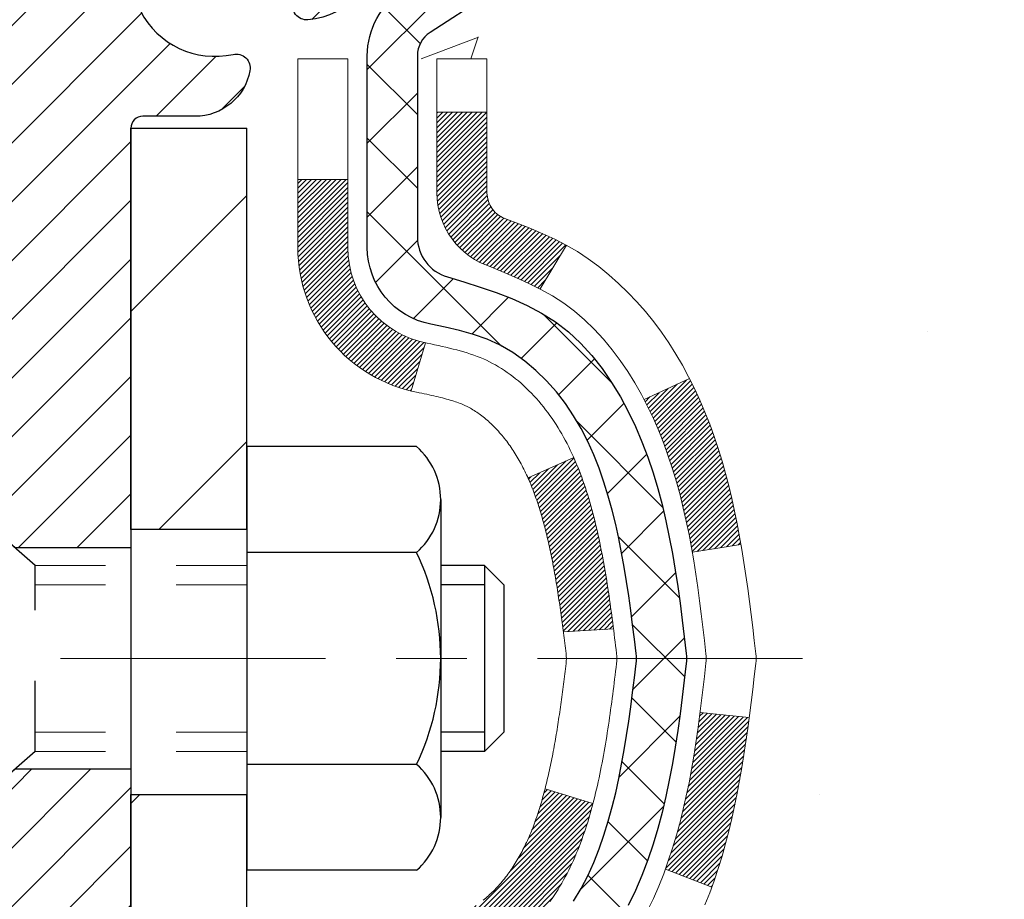
# Model space of a CAD drawing. Extents: x -308 to 3254, y -284 to 1977.
# Drawn here: x 18 to 20, y 14 to 15 of the extents above; entities that cross this region are included whole.
import ezdxf

# ---------------------------------------------------------------- set-up
doc = ezdxf.new("R2010")
doc.units = 0
doc.header["$LTSCALE"] = 5
doc.header["$MEASUREMENT"] = 0
doc.linetypes.add('CENTERX2', pattern=[4, 2.5, -0.5, 0.5, -0.5])
doc.linetypes.add('HIDDEN', pattern=[0.375, 0.25, -0.125])
doc.layers.get('DEFPOINTS').update_dxf_attribs({"linetype": 'CONTINUOUS'})
for name, color, linetype, lineweight in [('CENTERLINE - L', 1, 'CENTERX2', 18), ('CONCRETE - H', 130, 'CONTINUOUS', 9), ('DECK COAT - H', 20, 'CONTINUOUS', 20), ('DECK COAT - L', 22, 'CONTINUOUS', 18), ('DIMS', 50, 'CONTINUOUS', 25), ('FOAM INSERT - H', 150, 'CONTINUOUS', 9), ('MIG FOOT - H', 251, 'CONTINUOUS', 20), ('MIG FOOT - L', 7, 'CONTINUOUS', 30), ('MIG RETAINER - H', 251, 'CONTINUOUS', 20), ('MIG RETAINER - L', 7, 'CONTINUOUS', 30), ('PVC SIDESHEET - H', 170, 'CONTINUOUS', 20), ('PVC SIDESHEET - L', 150, 'CONTINUOUS', 25), ('SCREW - L', 1, 'CONTINUOUS', 25), ('TEXT - 4', 241, 'CONTINUOUS', 25)]:
    doc.layers.add(name, color=color, linetype=linetype, lineweight=lineweight)
doc.styles.add('ROMANS', font='romans', dxfattribs={"width": 0.9})
doc.dimstyles.get("Standard").update_dxf_attribs({"dimtxt": 0.18, "dimasz": 0.18, "dimexe": 0.18, "dimexo": 0.0625, "dimgap": 0.09, "dimtad": 0, "dimtih": 1, "dimtoh": 1, "dimdec": 4, "dimzin": 0, "dimdsep": 46, "dimtxsty": 'Standard', "dimcen": 0.09, "dimadec": 0, "dimazin": 0, "dimtfac": 1, "dimtdec": 4, "dimtofl": 0, "dimtmove": 0, "dimatfit": 3, "dimfxl": 1, "dimtolj": 1, "dimtzin": 0, "dimarcsym": 0})

# ---------------------------------------------------------------- blocks, each defined once
blk = doc.blocks.new('*D7')
at = {"layer": 'DEFPOINTS', "color": 0, "transparency": 16777216}
for p in [(20.6622, 16.0505), (18.4002, 12.0505), (27.1609, 12.0505)]:
    blk.add_point(p, dxfattribs=at)
at = {"layer": 'DIMS', "color": 0, "lineweight": -2, "transparency": 16777216}
for p, q in [((20.9022, 16.0505), (27.4009, 16.0505)), ((27.1609, 15.8105), (27.1609, 14.7456)), ((27.1609, 12.2905), (27.1609, 13.6256)), ((18.6402, 12.0505), (27.4009, 12.0505))]:
    blk.add_line(p, q, dxfattribs=at)
at = {"layer": 'DIMS', "color": 0, "transparency": 16777216}
for points in [[(27.1209, 15.8105), (27.2009, 15.8105), (27.1609, 16.0505)], [(27.1209, 12.2905), (27.2009, 12.2905), (27.1609, 12.0505)]]:
    blk.add_solid(points, dxfattribs=at)
at = {"layer": 'DIMS', "color": 0, "transparency": 16777216, "insert": (27.1609, 14.1856), "char_height": 0.24, "attachment_point": 5}
blk.add_mtext('\\A1;4 IN \\P [101.6mm]', dxfattribs=at)

msp = doc.modelspace()

# ---------------------------------------------------------------- hatches: boundary and pattern name
at = {"layer": 'CONCRETE - H'}
h = msp.add_hatch(dxfattribs=at)
h.set_pattern_fill('AR-CONC', color=256, scale=0.19)
h.set_pattern_definition([(50, (-31.5363, 97.3997), (1.362794, -0.119229), [0.1425, -1.5675]), (355, (-31.5363, 97.3997), (-0.263628, 1.429165), [0.114, -1.254]), (100.4514, (-31.4228, 97.3898), (1.099167, 1.309936), [0.121106, -1.33217]), (46.1842, (-31.5363, 97.7797), (2.027759, -0.314487), [0.21375, -2.35125]), (96.6356, (-31.3674, 97.7535), (1.775858, 1.850825), [0.18166, -1.998256]), (351.1842, (-31.5363, 97.7797), (1.775858, 1.850825), [0.171, -1.881]), (21, (-31.3463, 97.6847), (1.134123, -0.764976), [0.1425, -1.5675]), (326, (-31.3463, 97.6847), (0.4623, 1.377785), [0.114, -1.254]), (71.4514, (-31.2518, 97.621), (1.596423, 0.61281), [0.121106, -1.33217]), (37.5, (-31.53634, 97.3997), (0.0231037, 0.6324983), [0, -1.2388, 0, -1.273, 0, -1.25875]), (7.5, (-31.53634, 97.3997), (0.499832, 0.7493823), [0, -0.7258, 0, -1.2103, 0, -0.47975]), (327.5, (-31.96004, 97.3997), (1.0142626, -0.0428543), [0, -0.475, 0, -1.482, 0, -1.9665]), (317.5, (-32.15, 97.3997), (1.108054, 0.1901995), [0, -0.6175, 0, -0.9842, 0, -1.3965])])
edge = h.paths.add_edge_path()
edge.add_spline(control_points=[(26.49579, 16.05049), (26.86902, 15.61843), (27.67032, 14.69084), (25.28818, 14.10099), (26.81754, 12.2664), (25.73457, 12.11348), (25.27346, 12.04837)], knot_values=[0, 0, 0, 0, 1.325254, 2.8451878, 4.302947, 5.3838894, 5.3838894, 5.3838894, 5.3838894], degree=3, periodic=0)
edge.add_line((25.27346, 12.04837), (24.78046, 10.74916))
edge.add_line((24.78046, 10.74916), (24.78046, 10.87515))
edge.add_line((24.78046, 10.87515), (24.78046, 10.94601))
edge.add_line((24.78046, 10.94601), (24.11077, 10.94601))
edge.add_arc((24.11077, 10.98538), 0.03937, 240, 270, ccw=False)
edge.add_line((24.09109, 10.95129), (23.95533, 11.02967))
edge.add_arc((23.90021, 10.9342), 0.11024, 60, 90)
edge.add_line((23.90021, 11.04444), (22.99225, 11.04444))
edge.add_arc((22.99225, 11.08381), 0.03937, 240, 270, ccw=False)
edge.add_line((22.97257, 11.04971), (22.29248, 11.44236))
edge.add_arc((22.23248, 11.33844), 0.12, 60.00003, 90)
edge.add_line((22.23248, 11.45844), (22.02104, 11.45844))
edge.add_arc((22.02104, 11.49781), 0.03937, 225, 270, ccw=False)
edge.add_line((21.9932, 11.46997), (21.87673, 11.58644))
edge.add_arc((21.62703, 11.33673), 0.35313, 45, 76.098)
edge.add_arc((21.33774, 10.16797), 1.55717, 76.098, 103.902)
edge.add_arc((21.04846, 11.33673), 0.35313, 103.902, 135)
edge.add_line((20.79876, 11.58644), (20.68229, 11.46997))
edge.add_arc((20.65445, 11.49781), 0.03937, 270, 315, ccw=False)
edge.add_line((20.65445, 11.45844), (18.94355, 11.45844))
edge.add_arc((18.94355, 11.49781), 0.03937, 180, 270, ccw=False)
edge.add_line((18.90418, 11.49781), (18.90418, 13.40414))
edge.add_arc((18.94355, 13.40414), 0.03937, 107.30238, 180, ccw=False)
edge.add_line((18.93184, 13.44173), (18.94911, 13.44826))
edge.add_line((18.94911, 13.44826), (18.96629, 13.45497))
edge.add_line((18.96629, 13.45497), (18.98327, 13.46206))
edge.add_line((18.98327, 13.46206), (18.99997, 13.46972))
edge.add_line((18.99997, 13.46972), (19.01628, 13.47813))
edge.add_line((19.01628, 13.47813), (19.03212, 13.48744))
edge.add_line((19.03212, 13.48744), (19.04746, 13.49763))
edge.add_line((19.04746, 13.49763), (19.06229, 13.5086))
edge.add_line((19.06229, 13.5086), (19.0766, 13.52024))
edge.add_line((19.0766, 13.52024), (19.09039, 13.53248))
edge.add_line((19.09039, 13.53248), (19.10364, 13.54525))
edge.add_line((19.10364, 13.54525), (19.11634, 13.55854))
edge.add_line((19.11634, 13.55854), (19.12847, 13.57237))
edge.add_line((19.12847, 13.57237), (19.14003, 13.5867))
edge.add_line((19.14003, 13.5867), (19.15103, 13.60149))
edge.add_line((19.15103, 13.60149), (19.16147, 13.61671))
edge.add_line((19.16147, 13.61671), (19.17135, 13.6323))
edge.add_line((19.17135, 13.6323), (19.18067, 13.64823))
edge.add_line((19.18067, 13.64823), (19.18944, 13.66445))
edge.add_line((19.18944, 13.66445), (19.19767, 13.68094))
edge.add_line((19.19767, 13.68094), (19.20537, 13.69765))
edge.add_line((19.20537, 13.69765), (19.21256, 13.71455))
edge.add_line((19.21256, 13.71455), (19.21926, 13.73162))
edge.add_line((19.21926, 13.73162), (19.2255, 13.74883))
edge.add_line((19.2255, 13.74883), (19.23129, 13.76618))
edge.add_line((19.23129, 13.76618), (19.23666, 13.78367))
edge.add_line((19.23666, 13.78367), (19.24164, 13.80128))
edge.add_line((19.24164, 13.80128), (19.24626, 13.819))
edge.add_line((19.24626, 13.819), (19.25053, 13.83683))
edge.add_line((19.25053, 13.83683), (19.25449, 13.85476))
edge.add_line((19.25449, 13.85476), (19.25816, 13.87279))
edge.add_line((19.25816, 13.87279), (19.26157, 13.89089))
edge.add_line((19.26157, 13.89089), (19.26473, 13.90907))
edge.add_line((19.26473, 13.90907), (19.26769, 13.92732))
edge.add_line((19.26769, 13.92732), (19.27045, 13.94563))
edge.add_line((19.27045, 13.94563), (19.27306, 13.96399))
edge.add_line((19.27306, 13.96399), (19.27514, 13.97953))
edge.add_line((19.27514, 13.97953), (19.27516, 13.97953))
edge.add_line((19.27516, 13.97953), (19.27788, 14.00083))
edge.add_line((19.27788, 14.00083), (19.28015, 14.01929))
edge.add_line((19.28015, 14.01929), (19.28236, 14.03777))
edge.add_line((19.28236, 14.03777), (19.28453, 14.05621))
edge.add_arc((19.22588, 14.06313), 0.05905, 353.26494, 366.67819)
edge.add_line((19.28454, 14.07), (19.28236, 14.0885))
edge.add_line((19.28236, 14.0885), (19.28015, 14.10698))
edge.add_line((19.28015, 14.10698), (19.27788, 14.12544))
edge.add_line((19.27788, 14.12544), (19.27552, 14.14388))
edge.add_line((19.27552, 14.14388), (19.27306, 14.16228))
edge.add_line((19.27306, 14.16228), (19.27045, 14.18064))
edge.add_line((19.27045, 14.18064), (19.26769, 14.19895))
edge.add_line((19.26769, 14.19895), (19.26473, 14.2172))
edge.add_line((19.26473, 14.2172), (19.26157, 14.23538))
edge.add_line((19.26157, 14.23538), (19.25816, 14.25348))
edge.add_line((19.25816, 14.25348), (19.25449, 14.27151))
edge.add_line((19.25449, 14.27151), (19.25053, 14.28944))
edge.add_line((19.25053, 14.28944), (19.24626, 14.30727))
edge.add_line((19.24626, 14.30727), (19.24164, 14.32499))
edge.add_line((19.24164, 14.32499), (19.23666, 14.3426))
edge.add_line((19.23666, 14.3426), (19.23129, 14.36009))
edge.add_line((19.23129, 14.36009), (19.2255, 14.37744))
edge.add_line((19.2255, 14.37744), (19.21926, 14.39465))
edge.add_line((19.21926, 14.39465), (19.21256, 14.41172))
edge.add_line((19.21256, 14.41172), (19.20537, 14.42862))
edge.add_line((19.20537, 14.42862), (19.19767, 14.44533))
edge.add_line((19.19767, 14.44533), (19.18944, 14.46182))
edge.add_line((19.18944, 14.46182), (19.18067, 14.47804))
edge.add_line((19.18067, 14.47804), (19.17135, 14.49397))
edge.add_line((19.17135, 14.49397), (19.16147, 14.50956))
edge.add_line((19.16147, 14.50956), (19.15103, 14.52478))
edge.add_line((19.15103, 14.52478), (19.14003, 14.53957))
edge.add_line((19.14003, 14.53957), (19.12847, 14.5539))
edge.add_line((19.12847, 14.5539), (19.11634, 14.56773))
edge.add_line((19.11634, 14.56773), (19.10364, 14.58102))
edge.add_line((19.10364, 14.58102), (19.09039, 14.59379))
edge.add_line((19.09039, 14.59379), (19.0766, 14.60603))
edge.add_line((19.0766, 14.60603), (19.06229, 14.61767))
edge.add_line((19.06229, 14.61767), (19.04746, 14.62864))
edge.add_line((19.04746, 14.62864), (19.03212, 14.63883))
edge.add_line((19.03212, 14.63883), (19.01646, 14.64803))
edge.add_line((19.01646, 14.64803), (19.01627, 14.64814))
edge.add_line((19.01627, 14.64814), (18.99996, 14.65655))
edge.add_line((18.99996, 14.65655), (18.98327, 14.66421))
edge.add_line((18.98327, 14.66421), (18.96629, 14.6713))
edge.add_line((18.96629, 14.6713), (18.94911, 14.67801))
edge.add_line((18.94911, 14.67801), (18.93184, 14.68454))
edge.add_arc((18.94355, 14.72213), 0.03937, 180, 252.69762, ccw=False)
edge.add_line((18.90418, 14.72213), (18.90418, 14.83602))
edge.add_line((18.90418, 14.83602), (18.90418, 14.91136))
edge.add_line((18.90418, 14.91136), (18.83331, 14.91136))
edge.add_line((18.83331, 14.91136), (18.80602, 14.91136))
edge.add_arc((18.84512, 14.91592), 0.03937, 122.90315, 186.64026, ccw=False)
edge.add_line((18.82374, 14.94897), (19.13895, 15.15292))
edge.add_arc((18.96126, 15.35161), 0.26656, 311.80615, 360)
edge.add_line((19.22782, 15.35161), (19.22782, 15.40083))
edge.add_line((19.22782, 15.40083), (19.2467, 15.40083))
edge.add_line((19.2467, 15.40083), (19.31756, 15.40083))
edge.add_line((19.31756, 15.40083), (19.31756, 15.34713))
edge.add_line((19.31756, 15.34713), (19.51638, 15.34713))
edge.add_arc((19.51638, 15.42587), 0.07874, 270, 360)
edge.add_line((19.59512, 15.42587), (19.59512, 16.05043))
edge.add_line((19.59512, 16.05043), (20.66224, 16.05043))
edge.add_line((20.66224, 16.05043), (26.49579, 16.05049))
h.paths.add_polyline_path([(23.25319, 14.08304), (24.93319, 14.08304), (24.93319, 14.84304), (23.25319, 14.84304)], flags=16)
h.paths.add_polyline_path([(21.28335, 15.15548), (22.80335, 15.15548), (22.80335, 15.91548), (21.28335, 15.91548)], flags=16)
h.paths.add_polyline_path([(25.41037, 11.21136), (30.63208, 11.21136), (30.63208, 12.37136), (25.41037, 12.37136)], flags=9)
at = {"layer": 'DECK COAT - H'}
h = msp.add_hatch(dxfattribs=at)
h.set_pattern_fill('ANSI31', color=256, scale=0.03937, style=0)
h.set_pattern_definition([(45, (-165.623938, -105.885526), (-0.00347984925, 0.00347984925), [])])
h.paths.add_polyline_path([(18.92846, 13.5168), (18.94604, 13.5244), (18.96338, 13.53236), (18.98036, 13.54089), (18.99685, 13.55016), (19.01273, 13.56035), (19.02789, 13.57165), (19.03807, 13.5804), (19.08492, 13.52763), (19.0766, 13.52024), (19.06229, 13.5086), (19.04745, 13.49763), (19.03211, 13.48744), (19.01627, 13.47813), (18.99996, 13.46972), (18.98327, 13.46206), (18.96629, 13.45497), (18.94911, 13.44826), (18.93184, 13.44173, 0.0877441), (18.91965, 13.43543), (18.87665, 13.49176, -0.0877519), (18.91076, 13.50939)])
h.paths.add_polyline_path([(19.17728, 13.83162), (19.18192, 13.85018), (19.18616, 13.8688), (19.19002, 13.88748), (19.19354, 13.90618), (19.19675, 13.92492), (19.19969, 13.94369), (19.2024, 13.96247), (19.20492, 13.98128), (19.20561, 13.9868), (19.27514, 13.97953), (19.27306, 13.96399), (19.27045, 13.94563), (19.26768, 13.92732), (19.26473, 13.90907), (19.26156, 13.89089), (19.25816, 13.87279), (19.25449, 13.85476), (19.25053, 13.83683), (19.24625, 13.819), (19.24164, 13.80128), (19.23666, 13.78367), (19.23128, 13.76618), (19.22549, 13.74883), (19.22219, 13.73972), (19.15657, 13.76532), (19.1607, 13.77673), (19.1667, 13.79487), (19.17222, 13.81318)])
h.paths.add_polyline_path([(19.1607, 14.34954), (19.1542, 14.36748), (19.14717, 14.38518), (19.13959, 14.40263), (19.13143, 14.41978), (19.12641, 14.42941), (19.19078, 14.45913), (19.19767, 14.44533), (19.20537, 14.42862), (19.21256, 14.41172), (19.21926, 14.39465), (19.22549, 14.37744), (19.23128, 14.36009), (19.23666, 14.3426), (19.24164, 14.32499), (19.24625, 14.30727), (19.25053, 14.28944), (19.25449, 14.27151), (19.25816, 14.25348), (19.26156, 14.23538), (19.26345, 14.22453), (19.19467, 14.21349), (19.19354, 14.22009), (19.19002, 14.23879), (19.18616, 14.25747), (19.18192, 14.27609), (19.17728, 14.29465), (19.17222, 14.31309), (19.1667, 14.3314)])
h.paths.add_polyline_path([(18.83331, 14.83602), (18.90418, 14.83602), (18.90418, 14.72213, 0.3282884), (18.93184, 14.68454), (18.94911, 14.67801), (18.96629, 14.6713), (18.98327, 14.66421), (18.99996, 14.65655), (19.01627, 14.64814), (19.01646, 14.64803), (18.97917, 14.58598), (18.96338, 14.59391), (18.94604, 14.60187), (18.92846, 14.60947), (18.91076, 14.61688, -0.3282898), (18.83331, 14.72213)])
h.paths.add_polyline_path([(18.63646, 13.48164, -0.1703997), (18.68223, 13.61205), (18.73755, 13.56776, 0.1703997), (18.70733, 13.48164), (18.70733, 13.36024), (18.63646, 13.36024)])
h.paths.add_polyline_path([(18.96981, 13.82611), (18.97193, 13.8318), (18.97398, 13.83758), (18.97597, 13.84346), (18.97742, 13.84794), (18.97837, 13.85094), (18.97931, 13.85397), (18.98023, 13.85703), (18.98114, 13.8601), (18.98204, 13.8632), (18.98292, 13.86632), (18.98379, 13.86945), (18.98464, 13.87261), (18.98548, 13.87578), (18.98628, 13.87884), (19.05408, 13.858), (19.05394, 13.85748), (19.05256, 13.85229), (19.05114, 13.84713), (19.04967, 13.84198), (19.04817, 13.83686), (19.04662, 13.83176), (19.04503, 13.82669), (19.04339, 13.82165), (19.04171, 13.81663), (19.03998, 13.81165), (19.03819, 13.80669), (19.03636, 13.80176), (19.03448, 13.79686), (19.03254, 13.792), (19.03055, 13.78717), (19.0285, 13.78238), (19.0264, 13.77762), (19.02423, 13.77289), (19.02201, 13.76821), (19.01973, 13.76356), (19.01738, 13.75895), (19.01498, 13.75439), (19.0125, 13.74986), (19.00996, 13.74538), (19.00736, 13.74094), (19.00468, 13.73654), (19.00194, 13.73219), (18.99912, 13.72789), (18.99624, 13.72364), (18.99328, 13.71943), (18.99024, 13.71527), (18.98713, 13.71116), (18.98395, 13.70711), (18.98069, 13.70312), (18.97737, 13.69919), (18.97398, 13.69533), (18.97053, 13.69153), (18.96701, 13.68781), (18.96343, 13.68417), (18.95979, 13.68061), (18.95609, 13.67714), (18.95234, 13.67375), (18.94853, 13.67046), (18.94466, 13.66726), (18.94075, 13.66416), (18.93679, 13.66117), (18.93278, 13.65827), (18.92872, 13.65549), (18.92462, 13.65282), (18.92049, 13.65026), (18.91632, 13.64783), (18.91211, 13.64551), (18.90785, 13.64331), (18.90355, 13.64123), (18.90181, 13.64044), (18.87343, 13.70537), (18.87621, 13.7067), (18.87976, 13.70857), (18.88332, 13.71059), (18.88693, 13.71281), (18.89056, 13.71522), (18.89422, 13.71781), (18.89788, 13.72058), (18.90154, 13.72353), (18.90519, 13.72664), (18.90881, 13.72993), (18.91241, 13.73337), (18.91597, 13.73696), (18.91949, 13.7407), (18.92294, 13.74457), (18.92633, 13.74856), (18.92964, 13.75267), (18.93288, 13.75688), (18.93602, 13.76118), (18.93907, 13.76556), (18.94205, 13.77006), (18.94494, 13.77465), (18.94775, 13.77934), (18.95049, 13.78413), (18.95315, 13.78903), (18.95574, 13.79403), (18.95826, 13.79913), (18.96071, 13.80433), (18.96308, 13.80963), (18.96539, 13.81503), (18.96764, 13.82052)])
h.paths.add_polyline_path([(19.00955, 14.12115), (19.00907, 14.12472), (19.00857, 14.12828), (19.00807, 14.13183), (19.00757, 14.13537), (19.00706, 14.13891), (19.00655, 14.14244), (19.00603, 14.14595), (19.0055, 14.14946), (19.00496, 14.15297), (19.00442, 14.15646), (19.00387, 14.15995), (19.00332, 14.16343), (19.00275, 14.1669), (19.00218, 14.17036), (19.0016, 14.17382), (19.00101, 14.17727), (19.00041, 14.18071), (18.9998, 14.18414), (18.99918, 14.18757), (18.99856, 14.19099), (18.99792, 14.1944), (18.99728, 14.1978), (18.99662, 14.20118), (18.99596, 14.20456), (18.99528, 14.20793), (18.9946, 14.21128), (18.9939, 14.21462), (18.99319, 14.21795), (18.99248, 14.22127), (18.99175, 14.22457), (18.99101, 14.22786), (18.99025, 14.23114), (18.98949, 14.2344), (18.98871, 14.23765), (18.98792, 14.24089), (18.98712, 14.2441), (18.98631, 14.24731), (18.98548, 14.25049), (18.98464, 14.25366), (18.98379, 14.25682), (18.98292, 14.25995), (18.98204, 14.26307), (18.98114, 14.26617), (18.97977, 14.27079), (18.9779, 14.27685), (18.97597, 14.28281), (18.97398, 14.28869), (18.97193, 14.29447), (18.96981, 14.30015), (18.96764, 14.30575), (18.96539, 14.31124), (18.96308, 14.31664), (18.96219, 14.31862), (19.02691, 14.34749), (19.0285, 14.34389), (19.03055, 14.3391), (19.03254, 14.33427), (19.03448, 14.32941), (19.03636, 14.32451), (19.03819, 14.31958), (19.03998, 14.31462), (19.04171, 14.30964), (19.04339, 14.30462), (19.04503, 14.29958), (19.04662, 14.2945), (19.04817, 14.28941), (19.04967, 14.28429), (19.05114, 14.27914), (19.05256, 14.27398), (19.05394, 14.26879), (19.05529, 14.26359), (19.0566, 14.25837), (19.05788, 14.25314), (19.05912, 14.24789), (19.06033, 14.24263), (19.0615, 14.23735), (19.06265, 14.23206), (19.06376, 14.22676), (19.06485, 14.22145), (19.06591, 14.21614), (19.06694, 14.21081), (19.06794, 14.20548), (19.06892, 14.20014), (19.06988, 14.1948), (19.07082, 14.18946), (19.07173, 14.1841), (19.07262, 14.17874), (19.07349, 14.17338), (19.07434, 14.168), (19.07518, 14.16262), (19.07599, 14.15723), (19.07679, 14.15184), (19.07758, 14.14644), (19.07834, 14.14104), (19.0791, 14.13562), (19.07984, 14.13021), (19.08057, 14.12478), (19.08129, 14.11935), (19.082, 14.11392), (19.0827, 14.10847), (19.08312, 14.10517), (19.01223, 14.1009), (19.01193, 14.10318), (19.01146, 14.10679), (19.01099, 14.1104), (19.01052, 14.11399), (19.01004, 14.11758)])
h.paths.add_polyline_path([(18.63646, 14.64463), (18.63646, 14.74103), (18.70733, 14.74103), (18.70733, 14.64463, 0.3551911), (18.81699, 14.50974), (18.79667, 14.44167, -0.3471263)])
at = {"layer": 'FOAM INSERT - H'}
h = msp.add_hatch(dxfattribs=at)
h.set_pattern_fill('HEX', color=256, scale=0.590551, angle=45, style=0)
h.set_pattern_definition([(45, (0, -0.667), (-0.0904093, 0.0904093), [0.0738189, -0.1476378]), (165, (0, -0.667), (-0.0330921, -0.1235014), [0.0738189, -0.1476378]), (105, (0.0522, -0.6148), (-0.1235014, -0.0330921), [0.0738189, -0.1476378])])
h.paths.add_polyline_path([(18.09095, 13.93359), (18.09736, 14.07638), (18.11018, 14.29417), (18.09095, 14.35822), (18.11018, 14.51836), (18.1166, 14.72974), (18.1333, 14.82868), (18.11632, 14.94206), (18.115, 15.25574, -0.0706163), (18.09974, 15.32717), (18.09974, 15.5491, -0.3419987), (18.06459, 15.50372, -0.4678086), (17.94765, 15.58763), (17.9441, 15.63597, 0.3231175), (17.86887, 15.72561, 0.1605708), (17.49173, 15.69881, 0.2167524), (17.37829, 15.57813), (17.37793, 15.57678, -0.7696993), (17.1971, 15.56432), (17.19241, 15.57813, 0.2167524), (17.07897, 15.69881, 0.197189), (16.62051, 15.69881, 0.2300055), (16.50377, 15.56876, -0.7352522), (16.32485, 15.56432), (16.32016, 15.57813, 0.2167524), (16.20672, 15.69881, 0.1600162), (15.83085, 15.72593, 0.3237147), (15.7554, 15.63624), (15.75183, 15.58763, -0.4678086), (15.6349, 15.50372, -0.3419987), (15.59974, 15.5491), (15.59974, 15.32717, -0.1620059), (15.53724, 15.17543), (15.53724, 14.39418, 0.4142136), (15.34974, 14.20668), (15.34974, 13.89418, 0.4142136), (15.53724, 13.70668), (15.53724, 12.05043), (18.33587, 12.05043), (18.34818, 12.25958), (18.32895, 12.32363), (18.34818, 12.48377), (18.3546, 12.69515), (18.3713, 12.79409), (18.35432, 12.90748), (18.35358, 13.08525), (18.23278, 13.09846), (18.15779, 13.09814), (18.11018, 13.0874), (18.11018, 13.14572), (18.09736, 13.48521), (18.11018, 13.69019)])
at = {"layer": 'MIG FOOT - H'}
h = msp.add_hatch(dxfattribs=at)
h.set_pattern_fill('ANSI31', color=256, scale=1.9685, style=0)
h.set_pattern_definition([(45, (-928.58137, -451.51224), (-0.17399246, 0.17399246), [])])
h.paths.add_polyline_path([(18.56424, 14.81326), (18.40024, 14.81326), (18.40024, 14.24591), (18.56424, 14.24591)])
edge = h.paths.add_edge_path()
edge.add_line((18.56424, 13.87091), (18.40024, 13.87091))
edge.add_line((18.40024, 13.87091), (18.40024, 11.35349))
edge.add_arc((18.75457, 11.35349), 0.35433, 180, 270)
edge.add_line((18.75457, 10.99916), (21.11899, 10.99916))
edge.add_line((21.11899, 10.99916), (21.11899, 11.16316))
edge.add_line((21.11899, 11.16316), (18.75457, 11.16316))
edge.add_arc((18.75457, 11.35349), 0.19033, 180, 270, ccw=False)
edge.add_line((18.56424, 11.35349), (18.56424, 13.87091))
h.paths.add_polyline_path([(22.08774, 11.16316), (21.55649, 11.16316), (21.55649, 10.99916), (22.08774, 10.99916)])
at = {"layer": 'MIG RETAINER - H'}
h = msp.add_hatch(dxfattribs=at)
h.set_pattern_fill('ANSI31', color=256, scale=0.47, style=0)
h.set_pattern_definition([(45, (-928.58137, -422.211094), (-0.0415425234, 0.0415425234), [])])
h.paths.add_polyline_path([(18.16224, 13.14126), (18.16224, 13.84238), (18.23654, 13.90697), (18.40024, 13.90697), (18.40024, 13.14126)])
edge = h.paths.add_edge_path()
edge.add_arc((18.94224, 15.59026), 0.078, 270, 360)
edge.add_line((19.02024, 15.59026), (19.02024, 15.85326))
edge.add_arc((19.04024, 15.85326), 0.02, 90, 180, ccw=False)
edge.add_line((19.04024, 15.87326), (19.12724, 15.87326))
edge.add_arc((19.12724, 15.84326), 0.03, 0, 90, ccw=False)
edge.add_line((19.15724, 15.84326), (19.15724, 15.30826))
edge.add_arc((19.00024, 15.30826), 0.157, -90, 0, ccw=False)
edge.add_line((19.00024, 15.15126), (18.83398, 15.15126))
edge.add_arc((18.83398, 15.07252), 0.07874, 90, 177.41448)
edge.add_arc((18.64044, 15.08126), 0.115, 275.21247, 357.41448, ccw=False)
edge.add_arc((18.64907, 14.98666), 0.02, 160.32576, 275.21247, ccw=False)
edge.add_arc((18.51902, 15.03315), 0.11811, 340.32576, 642.63422)
edge.add_arc((18.54923, 14.89839), 0.02, -10.62152, 102.63422, ccw=False)
edge.add_arc((18.49124, 14.90926), 0.079, 270, 349.37848, ccw=False)
edge.add_line((18.49124, 14.83026), (18.41724, 14.83026))
edge.add_arc((18.41724, 14.81326), 0.017, 90, 180)
edge.add_line((18.40024, 14.81326), (18.40024, 14.21956))
edge.add_line((18.40024, 14.21956), (18.23654, 14.21956))
edge.add_line((18.23654, 14.21956), (18.16224, 14.28415))
edge.add_line((18.16224, 14.28415), (18.16224, 15.84326))
edge.add_arc((18.19224, 15.84326), 0.03, 90, 180, ccw=False)
edge.add_line((18.19224, 15.87326), (18.25724, 15.87326))
edge.add_arc((18.25724, 15.85326), 0.02, 0, 90, ccw=False)
edge.add_line((18.27724, 15.85326), (18.27724, 15.59026))
edge.add_arc((18.35524, 15.59026), 0.078, 180, 270)
edge.add_line((18.35524, 15.51226), (18.35924, 15.51226))
edge.add_arc((18.35924, 15.59026), 0.078, 270, 360)
edge.add_line((18.43724, 15.59026), (18.43724, 15.85326))
edge.add_arc((18.45724, 15.85326), 0.02, 90, 180, ccw=False)
edge.add_line((18.45724, 15.87326), (18.59869, 15.87326))
edge.add_line((18.59869, 15.87326), (18.59869, 15.54237))
edge.add_line((18.59869, 15.54237), (18.61797, 15.52304))
edge.add_line((18.61797, 15.52304), (18.61797, 15.4459))
edge.add_line((18.61797, 15.4459), (18.67583, 15.40732))
edge.add_line((18.67583, 15.40732), (18.73369, 15.4459))
edge.add_line((18.73369, 15.4459), (18.73369, 15.52304))
edge.add_line((18.73369, 15.52304), (18.75297, 15.54232))
edge.add_line((18.75297, 15.54232), (18.75297, 15.87326))
edge.add_line((18.75297, 15.87326), (18.84024, 15.87326))
edge.add_arc((18.84024, 15.85326), 0.02, 0, 90, ccw=False)
edge.add_line((18.86024, 15.85326), (18.86024, 15.59026))
edge.add_arc((18.93824, 15.59026), 0.078, 180, 270)
edge.add_line((18.93824, 15.51226), (18.94224, 15.51226))
at = {"layer": 'PVC SIDESHEET - H'}
h = msp.add_hatch(dxfattribs=at)
h.set_pattern_fill('ANSI37', color=256, scale=0.59055, style=0)
h.set_pattern_definition([(45, (-165.62394, -105.885526), (-0.052197739, 0.052197739), []), (135, (-165.62394, -105.885526), (-0.052197739, -0.052197739), [])])
h.paths.add_polyline_path([(18.73488, 14.84204), (18.73488, 14.91592, -0.2544175), (18.78524, 15.00847), (19.00611, 15.15137, 0.4033078), (19.15724, 15.30826), (19.15724, 15.33311, 0.023531), (19.15811, 15.35161), (19.15811, 15.84964, 0.4142136), (19.13449, 15.87326), (18.75457, 15.87326), (18.75457, 15.93232), (18.77918, 15.952), (19.11758, 15.952, -0.4142136), (19.22782, 15.84177), (19.22782, 15.35161, -0.2134408), (19.13895, 15.15292), (18.82373, 14.94897, 0.2544175), (18.80575, 14.91592), (18.80575, 14.84204), (18.80575, 14.65959, 0.3306422), (18.84772, 14.60306), (18.87148, 14.59598), (18.89454, 14.58872), (18.91721, 14.5809), (18.93935, 14.5723), (18.9608, 14.56267), (18.98139, 14.5518), (19.00097, 14.53945), (19.0194, 14.52539), (19.03654, 14.50952), (19.05242, 14.49208), (19.06707, 14.47337), (19.08052, 14.4537), (19.09282, 14.43338), (19.104, 14.4126), (19.11416, 14.39144), (19.12334, 14.36992), (19.13164, 14.34809), (19.13912, 14.32596), (19.14583, 14.30357), (19.15186, 14.28093), (19.15726, 14.25807), (19.16211, 14.23501), (19.16646, 14.21178), (19.1704, 14.1884), (19.17398, 14.16489), (19.17727, 14.14128), (19.18034, 14.11759), (19.18326, 14.09384), (19.18609, 14.07007, -0.059335), (19.18608, 14.0561), (19.18326, 14.03243), (19.18034, 14.00868), (19.17727, 13.98499), (19.17398, 13.96138), (19.1704, 13.93787), (19.16646, 13.91449), (19.16211, 13.89126), (19.15726, 13.8682), (19.15186, 13.84534), (19.14583, 13.8227), (19.13912, 13.80031), (19.13164, 13.77818), (19.12334, 13.75635), (19.11416, 13.73483), (19.104, 13.71367), (19.09282, 13.69289), (19.08052, 13.67257), (19.06707, 13.6529), (19.05242, 13.63419), (19.03654, 13.61675), (19.0194, 13.60088), (19.00097, 13.58682), (18.98139, 13.57447), (18.9608, 13.5636), (18.93935, 13.55397), (18.91721, 13.54536), (18.89454, 13.53755), (18.87148, 13.53028), (18.8482, 13.52336, 0.3329817), (18.80575, 13.46668), (18.73488, 13.46668), (18.73488, 13.48164, -0.3608118), (18.82477, 13.58998), (18.84509, 13.59433), (18.86523, 13.59909), (18.88502, 13.60468), (18.90429, 13.61153), (18.92287, 13.62003), (18.94063, 13.63034), (18.9575, 13.64228), (18.97344, 13.65566), (18.98839, 13.67029), (19.00228, 13.68598), (19.01507, 13.70253), (19.0267, 13.71977), (19.03722, 13.73759), (19.04669, 13.75592), (19.05522, 13.77472), (19.06286, 13.79391), (19.0697, 13.81342), (19.07582, 13.8332), (19.0813, 13.85318), (19.08622, 13.8733), (19.09065, 13.89349), (19.09466, 13.91372), (19.0983, 13.93399), (19.10162, 13.95429), (19.10467, 13.97461), (19.1075, 13.99495), (19.11017, 14.01531), (19.11271, 14.03568), (19.11518, 14.05595, 0.0606009), (19.11519, 14.07022), (19.11271, 14.09059), (19.11017, 14.11096), (19.1075, 14.13132), (19.10467, 14.15166), (19.10162, 14.17198), (19.0983, 14.19228), (19.09466, 14.21255), (19.09065, 14.23278), (19.08622, 14.25297), (19.0813, 14.27309), (19.07582, 14.29307), (19.0697, 14.31285), (19.06286, 14.33236), (19.05522, 14.35155), (19.04669, 14.37035), (19.03722, 14.38868), (19.0267, 14.4065), (19.01507, 14.42374), (19.00228, 14.44029), (18.98839, 14.45598), (18.97344, 14.47061), (18.9575, 14.48399), (18.94063, 14.49593), (18.92287, 14.50624), (18.90429, 14.51474), (18.88502, 14.52159), (18.86523, 14.52718), (18.84509, 14.53194), (18.82477, 14.53629, -0.3608118), (18.73488, 14.64463)])

# ---------------------------------------------------------------- linework, layer by layer
at = {"layer": 'CENTERLINE - L', "ltscale": 0.03}
msp.add_line((19.35072, 14.06326), (18.11324, 14.06326), dxfattribs=at)
at = {"layer": 'DECK COAT - L'}
for p, q in [((18.83331, 14.83602), (18.90418, 14.83602)), ((18.63646, 14.74103), (18.70733, 14.74103)), ((19.01646, 14.64804), (18.97918, 14.586)), ((18.81699, 14.50974), (18.79667, 14.44167)), ((19.19082, 14.45915), (19.12648, 14.42944)), ((19.02692, 14.34749), (18.9622, 14.31862)), ((19.26348, 14.22454), (19.1947, 14.21349)), ((19.08312, 14.10517), (19.01223, 14.1009)), ((19.27515, 13.97953), (19.20562, 13.9868)), ((19.05408, 13.858), (18.98628, 13.87884)), ((19.22225, 13.73969), (19.15663, 13.76529))]:
    msp.add_line(p, q, dxfattribs=at)
for points in [[(18.89879, 13.72132), (18.90062, 13.72279), (18.90245, 13.7243), (18.90427, 13.72586), (18.90609, 13.72746), (18.90791, 13.7291), (18.90971, 13.73078), (18.91151, 13.7325), (18.9133, 13.73427), (18.91508, 13.73606), (18.91685, 13.7379), (18.91861, 13.73977), (18.92035, 13.74167), (18.92208, 13.7436), (18.92379, 13.74557), (18.92548, 13.74756), (18.92716, 13.74959), (18.92881, 13.75164), (18.93045, 13.75372), (18.93207, 13.75582), (18.93367, 13.75795), (18.93524, 13.7601), (18.93679, 13.76228), (18.93831, 13.76447), (18.93982, 13.76669), (18.9413, 13.76894), (18.94277, 13.77121), (18.94422, 13.7735), (18.94564, 13.77582), (18.94705, 13.77817), (18.94844, 13.78054), (18.9498, 13.78294), (18.95115, 13.78536), (18.95249, 13.78781), (18.9538, 13.79028), (18.95509, 13.79278), (18.95637, 13.79531), (18.95763, 13.79786), (18.95887, 13.80044), (18.9601, 13.80304), (18.9613, 13.80566), (18.96249, 13.80831), (18.96366, 13.81099), (18.96482, 13.81369), (18.96596, 13.81641), (18.96708, 13.81916), (18.96818, 13.82193), (18.96927, 13.82472), (18.97034, 13.82754), (18.9714, 13.83039), (18.97244, 13.83325), (18.97347, 13.83614), (18.97448, 13.83906), (18.97547, 13.84199), (18.97645, 13.84495), (18.97742, 13.84794), (18.97837, 13.85094), (18.97931, 13.85397), (18.98023, 13.85703), (18.98114, 13.8601), (18.98204, 13.8632), (18.98292, 13.86632), (18.98379, 13.86945), (18.98464, 13.87261), (18.98548, 13.87578), (18.98631, 13.87896), (18.98712, 13.88217), (18.98792, 13.88538), (18.98871, 13.88862), (18.98949, 13.89187), (18.99025, 13.89513), (18.99101, 13.89841), (18.99175, 13.9017), (18.99248, 13.905), (18.99319, 13.90832), (18.9939, 13.91165), (18.9946, 13.91499), (18.99528, 13.91834), (18.99596, 13.92171), (18.99662, 13.92509), (18.99728, 13.92847), (18.99792, 13.93187), (18.99856, 13.93528), (18.99918, 13.9387), (18.9998, 13.94212), (19.00041, 13.94556), (19.00101, 13.949), (19.0016, 13.95245), (19.00218, 13.95591), (19.00275, 13.95937), (19.00332, 13.96284), (19.00387, 13.96632), (19.00442, 13.96981), (19.00496, 13.9733), (19.0055, 13.97681), (19.00603, 13.98032), (19.00655, 13.98383), (19.00706, 13.98736), (19.00757, 13.99089), (19.00807, 13.99444), (19.00857, 13.99799), (19.00907, 14.00155), (19.00955, 14.00512), (19.01004, 14.00869), (19.01052, 14.01228), (19.01099, 14.01587), (19.01146, 14.01948), (19.01193, 14.02309), (19.0124, 14.02671), (19.01286, 14.03034), (19.01332, 14.03398), (19.01378, 14.03763), (19.01423, 14.04129), (19.01469, 14.04495), (19.01514, 14.04863), (19.01559, 14.05231), (19.01604, 14.056, 0.0606463), (19.01604, 14.07027), (19.01559, 14.07396), (19.01514, 14.07764), (19.01469, 14.08132), (19.01423, 14.08498), (19.01378, 14.08864), (19.01332, 14.09229), (19.01286, 14.09592), (19.0124, 14.09956), (19.01193, 14.10318), (19.01146, 14.10679), (19.01099, 14.1104), (19.01052, 14.11399), (19.01004, 14.11758), (19.00955, 14.12115), (19.00907, 14.12472), (19.00857, 14.12828), (19.00807, 14.13183), (19.00757, 14.13537), (19.00706, 14.13891), (19.00655, 14.14244), (19.00603, 14.14595), (19.0055, 14.14946), (19.00496, 14.15297), (19.00442, 14.15646), (19.00387, 14.15995), (19.00332, 14.16343), (19.00275, 14.1669), (19.00218, 14.17036), (19.0016, 14.17382), (19.00101, 14.17727), (19.00041, 14.18071), (18.9998, 14.18414), (18.99918, 14.18757), (18.99856, 14.19099), (18.99792, 14.1944), (18.99728, 14.1978), (18.99662, 14.20118), (18.99596, 14.20456), (18.99528, 14.20793), (18.9946, 14.21128), (18.9939, 14.21462), (18.99319, 14.21795), (18.99248, 14.22127), (18.99175, 14.22457), (18.99101, 14.22786), (18.99025, 14.23114), (18.98949, 14.2344), (18.98871, 14.23765), (18.98792, 14.24089), (18.98712, 14.2441), (18.98631, 14.24731), (18.98548, 14.25049), (18.98464, 14.25366), (18.98379, 14.25682), (18.98292, 14.25995), (18.98204, 14.26307), (18.98114, 14.26617), (18.98023, 14.26924), (18.97931, 14.2723), (18.97837, 14.27533), (18.97742, 14.27833), (18.97645, 14.28132), (18.97547, 14.28428), (18.97448, 14.28721), (18.97347, 14.29013), (18.97244, 14.29302), (18.9714, 14.29588), (18.97034, 14.29873), (18.96927, 14.30155), (18.96818, 14.30434), (18.96708, 14.30711), (18.96596, 14.30986), (18.96482, 14.31258), (18.96366, 14.31528), (18.96249, 14.31796), (18.9613, 14.32061), (18.9601, 14.32323), (18.95887, 14.32583), (18.95763, 14.32841), (18.95637, 14.33096), (18.95509, 14.33349), (18.9538, 14.33599), (18.95249, 14.33846), (18.95115, 14.34091), (18.9498, 14.34333), (18.94844, 14.34573), (18.94705, 14.3481), (18.94564, 14.35045), (18.94422, 14.35277), (18.94277, 14.35506), (18.9413, 14.35733), (18.93982, 14.35958), (18.93831, 14.3618), (18.93679, 14.36399), (18.93524, 14.36617), (18.93367, 14.36832), (18.93207, 14.37045), (18.93045, 14.37255), (18.92881, 14.37463), (18.92716, 14.37668), (18.92548, 14.37871), (18.92379, 14.3807), (18.92208, 14.38267), (18.92035, 14.3846), (18.91861, 14.3865), (18.91685, 14.38837), (18.91508, 14.39021), (18.9133, 14.392), (18.91151, 14.39376), (18.90971, 14.39549), (18.90791, 14.39717), (18.90609, 14.39881), (18.90427, 14.40041), (18.90245, 14.40197), (18.90062, 14.40348), (18.89879, 14.40495), (18.89696, 14.40638), (18.89513, 14.40777), (18.8933, 14.40911), (18.89147, 14.41041), (18.88965, 14.41166), (18.88783, 14.41286), (18.88602, 14.41402), (18.88422, 14.41513), (18.88243, 14.41619), (18.88064, 14.4172), (18.87887, 14.41817), (18.8771, 14.4191), (18.87534, 14.41998), (18.87357, 14.42083), (18.87178, 14.42165), (18.86993, 14.42245), (18.868, 14.42325), (18.86599, 14.42405), (18.86388, 14.42484), (18.86169, 14.42563), (18.85941, 14.42641), (18.85705, 14.42719), (18.8546, 14.42797), (18.85206, 14.42874), (18.84945, 14.4295), (18.84675, 14.43025), (18.84397, 14.43101), (18.84111, 14.43175), (18.83817, 14.4325), (18.83515, 14.43323), (18.83206, 14.43397), (18.82888, 14.43471), (18.82562, 14.43544), (18.82229, 14.43618), (18.81888, 14.43692), (18.81539, 14.43767), (18.81184, 14.43843), (18.80821, 14.43919), (18.80659, 14.43956, -0.3608118), (18.63646, 14.64463), (18.63646, 14.74103), (18.63646, 14.91136), (18.70733, 14.91136), (18.70733, 14.74103), (18.70733, 14.64463, 0.3608118), (18.81968, 14.50921), (18.82456, 14.50817), (18.82998, 14.50702), (18.83535, 14.50587), (18.84066, 14.5047), (18.84592, 14.5035), (18.85112, 14.50228), (18.85626, 14.50102), (18.86133, 14.49972), (18.86633, 14.49837), (18.87126, 14.49696), (18.87612, 14.49549), (18.88089, 14.49395), (18.88559, 14.49234), (18.89021, 14.49065), (18.89474, 14.48888), (18.89918, 14.48701), (18.90355, 14.48504), (18.90785, 14.48296), (18.91211, 14.48076), (18.91632, 14.47844), (18.92049, 14.47601), (18.92462, 14.47345), (18.92872, 14.47078), (18.93278, 14.468), (18.93679, 14.4651), (18.94075, 14.46211), (18.94466, 14.45901), (18.94853, 14.45581), (18.95234, 14.45252), (18.95609, 14.44913), (18.95979, 14.44566), (18.96343, 14.4421), (18.96701, 14.43846), (18.97053, 14.43474), (18.97398, 14.43094), (18.97737, 14.42708), (18.98069, 14.42315), (18.98395, 14.41916), (18.98713, 14.41511), (18.99024, 14.411), (18.99328, 14.40684), (18.99624, 14.40263), (18.99912, 14.39838), (19.00194, 14.39408), (19.00468, 14.38973), (19.00736, 14.38533), (19.00996, 14.38089), (19.0125, 14.37641), (19.01498, 14.37188), (19.01738, 14.36732), (19.01973, 14.36271), (19.02201, 14.35806), (19.02423, 14.35338), (19.0264, 14.34865), (19.0285, 14.34389), (19.03055, 14.3391), (19.03254, 14.33427), (19.03448, 14.32941), (19.03636, 14.32451), (19.03819, 14.31958), (19.03998, 14.31462), (19.04171, 14.30964), (19.04339, 14.30462), (19.04503, 14.29958), (19.04662, 14.2945), (19.04817, 14.28941), (19.04967, 14.28429), (19.05114, 14.27914), (19.05256, 14.27398), (19.05394, 14.26879), (19.05529, 14.26359), (19.0566, 14.25837), (19.05788, 14.25314), (19.05912, 14.24789), (19.06033, 14.24263), (19.0615, 14.23735), (19.06265, 14.23206), (19.06376, 14.22676), (19.06485, 14.22145), (19.06591, 14.21614), (19.06694, 14.21081), (19.06794, 14.20548), (19.06892, 14.20014), (19.06988, 14.1948), (19.07082, 14.18946), (19.07173, 14.1841), (19.07262, 14.17874), (19.07349, 14.17338), (19.07434, 14.168), (19.07518, 14.16262), (19.07599, 14.15723), (19.07679, 14.15184), (19.07758, 14.14644), (19.07834, 14.14104), (19.0791, 14.13562), (19.07984, 14.13021), (19.08057, 14.12478), (19.08129, 14.11935), (19.082, 14.11392), (19.0827, 14.10847), (19.08339, 14.10303), (19.08408, 14.09757), (19.08476, 14.09211), (19.08543, 14.08665), (19.0861, 14.08118), (19.08677, 14.07571), (19.08743, 14.07023, -0.0602678), (19.08743, 14.05604), (19.08677, 14.05056), (19.0861, 14.04509), (19.08543, 14.03962), (19.08476, 14.03416), (19.08408, 14.0287), (19.08339, 14.02324), (19.0827, 14.0178), (19.082, 14.01235), (19.08129, 14.00692), (19.08057, 14.00149), (19.07984, 13.99606), (19.0791, 13.99065), (19.07834, 13.98523), (19.07758, 13.97983), (19.07679, 13.97443), (19.07599, 13.96904), (19.07518, 13.96365), (19.07434, 13.95827), (19.07349, 13.95289), (19.07262, 13.94753), (19.07173, 13.94217), (19.07082, 13.93681), (19.06988, 13.93147), (19.06892, 13.92613), (19.06794, 13.92079), (19.06694, 13.91546), (19.06591, 13.91013), (19.06485, 13.90482), (19.06376, 13.89951), (19.06265, 13.89421), (19.0615, 13.88892), (19.06033, 13.88364), (19.05912, 13.87838), (19.05788, 13.87313), (19.0566, 13.8679), (19.05529, 13.86268), (19.05394, 13.85748), (19.05256, 13.85229), (19.05114, 13.84713), (19.04967, 13.84198), (19.04817, 13.83686), (19.04662, 13.83176), (19.04503, 13.82669), (19.04339, 13.82165), (19.04171, 13.81663), (19.03998, 13.81165), (19.03819, 13.80669), (19.03636, 13.80176), (19.03448, 13.79686), (19.03254, 13.792), (19.03055, 13.78717), (19.0285, 13.78238), (19.0264, 13.77762), (19.02423, 13.77289), (19.02201, 13.76821), (19.01973, 13.76356), (19.01738, 13.75895), (19.01498, 13.75439), (19.0125, 13.74986), (19.00996, 13.74538), (19.00736, 13.74094), (19.00468, 13.73654), (19.00194, 13.73219), (18.99912, 13.72789), (18.99624, 13.72364), (18.99328, 13.71943)], [(19.13143, 13.70649), (19.13959, 13.72364), (19.14717, 13.74108), (19.1542, 13.75879), (19.1607, 13.77673), (19.1667, 13.79487), (19.17222, 13.81318), (19.17728, 13.83162), (19.18192, 13.85018), (19.18616, 13.8688), (19.19002, 13.88748), (19.19354, 13.90618), (19.19675, 13.92492), (19.19969, 13.94369), (19.2024, 13.96247), (19.20492, 13.98128), (19.20727, 14.00011), (19.20951, 14.01894), (19.21165, 14.03779), (19.21375, 14.05664, 0.0551569), (19.21375, 14.06963), (19.21165, 14.08848), (19.20951, 14.10733), (19.20727, 14.12616), (19.20492, 14.14499), (19.2024, 14.16379), (19.19969, 14.18258), (19.19675, 14.20135), (19.19354, 14.22009), (19.19002, 14.23879), (19.18616, 14.25747), (19.18192, 14.27609), (19.17728, 14.29465), (19.17222, 14.31309), (19.1667, 14.3314), (19.1607, 14.34954), (19.1542, 14.36748), (19.14717, 14.38518), (19.13959, 14.40263), (19.13143, 14.41978), (19.12266, 14.4366), (19.11326, 14.45306), (19.10321, 14.46914), (19.09247, 14.48483), (19.08102, 14.50009), (19.06885, 14.51484), (19.05594, 14.52894), (19.04229, 14.54225), (19.02789, 14.55462), (19.01273, 14.56592), (18.99685, 14.57611), (18.98036, 14.58538), (18.96338, 14.59391), (18.94604, 14.60187), (18.92846, 14.60947), (18.91076, 14.61688, -0.3282898), (18.83331, 14.72213), (18.83331, 14.91136), (18.90418, 14.91136), (18.90418, 14.72213, 0.3282884), (18.93184, 14.68454), (18.94911, 14.67801), (18.96629, 14.6713), (18.98327, 14.66421), (18.99996, 14.65655), (19.01627, 14.64814), (19.03211, 14.63883), (19.04745, 14.62864), (19.06229, 14.61767), (19.0766, 14.60603), (19.09039, 14.59379), (19.10364, 14.58102), (19.11634, 14.56773), (19.12847, 14.5539), (19.14003, 14.53957), (19.15103, 14.52478), (19.16147, 14.50956), (19.17135, 14.49397), (19.18067, 14.47804), (19.18944, 14.46182), (19.19767, 14.44533), (19.20537, 14.42862), (19.21256, 14.41172), (19.21926, 14.39465), (19.22549, 14.37744), (19.23128, 14.36009), (19.23666, 14.3426), (19.24164, 14.32499), (19.24625, 14.30727), (19.25053, 14.28944), (19.25449, 14.27151), (19.25816, 14.25348), (19.26156, 14.23538), (19.26473, 14.2172), (19.26768, 14.19895), (19.27045, 14.18064), (19.27306, 14.16228), (19.27552, 14.14388), (19.27788, 14.12544), (19.28015, 14.10698), (19.28236, 14.0885), (19.28453, 14.07, -0.0583443), (19.28453, 14.05627), (19.28236, 14.03777), (19.28015, 14.01929), (19.27788, 14.00083), (19.27552, 13.98239), (19.27306, 13.96399), (19.27045, 13.94563), (19.26768, 13.92732), (19.26473, 13.90907), (19.26156, 13.89089), (19.25816, 13.87279), (19.25449, 13.85476), (19.25053, 13.83683), (19.24625, 13.819), (19.24164, 13.80128), (19.23666, 13.78367), (19.23128, 13.76618), (19.22549, 13.74883), (19.21926, 13.73162), (19.21256, 13.71455)]]:
    msp.add_lwpolyline(points, format="xyb", dxfattribs=at)
at = {"layer": 'MIG FOOT - L'}
for p, q in [((18.40024, 14.24591), (18.40024, 14.81326)), ((18.40024, 14.81326), (18.56424, 14.81326)), ((18.56424, 14.24591), (18.56424, 14.81326)), ((18.40024, 14.24591), (18.40024, 13.87091)), ((18.56424, 14.24591), (18.40024, 14.24591)), ((18.56424, 14.24591), (18.56424, 13.87091)), ((18.40024, 11.35349), (18.40024, 13.87091)), ((18.40024, 13.87091), (18.56424, 13.87091)), ((18.56424, 11.35349), (18.56424, 13.87091))]:
    msp.add_line(p, q, dxfattribs=at)
at = {"layer": 'MIG RETAINER - L'}
msp.add_lwpolyline([(18.75532, 15.07608, -0.3748897), (18.65089, 14.96674, -0.5479759), (18.63024, 14.99339, 3.8882952), (18.54486, 14.9179, -0.5387583), (18.56889, 14.8947, -0.3609021), (18.49124, 14.83026), (18.41724, 14.83026, 0.4142136), (18.40024, 14.81326), (18.40024, 14.21956), (18.23654, 14.21956), (18.16224, 14.28415), (18.16224, 15.84326, -0.4142136)], format="xyb", dxfattribs=at)
msp.add_lwpolyline([(18.16224, 13.14126), (18.16224, 13.84238), (18.23654, 13.90697), (18.40024, 13.90697), (18.40024, 13.14126)], close=True, dxfattribs=at)
at = {"layer": 'PVC SIDESHEET - L'}
for points in [[(19.13895, 15.15292), (18.82373, 14.94897, 0.2544175), (18.80575, 14.91592), (18.80575, 14.84204), (18.80575, 14.65959, 0.3329817), (18.8482, 14.60291), (18.87148, 14.59598), (18.89454, 14.58872), (18.91721, 14.5809), (18.93935, 14.5723), (18.9608, 14.56267), (18.98139, 14.5518), (19.00097, 14.53945), (19.0194, 14.52539), (19.03654, 14.50952), (19.05242, 14.49208), (19.06707, 14.47337), (19.08052, 14.4537), (19.09282, 14.43338), (19.104, 14.4126), (19.11416, 14.39144), (19.12334, 14.36992), (19.13164, 14.34809), (19.13912, 14.32596), (19.14583, 14.30357), (19.15186, 14.28093), (19.15726, 14.25807), (19.16211, 14.23501), (19.16646, 14.21178), (19.1704, 14.1884), (19.17398, 14.16489), (19.17727, 14.14128), (19.18034, 14.11759), (19.18326, 14.09384), (19.18609, 14.07007, -0.0588806), (19.18609, 14.0562), (19.18326, 14.03243), (19.18034, 14.00868), (19.17727, 13.98499), (19.17398, 13.96138), (19.1704, 13.93787), (19.16646, 13.91449), (19.16211, 13.89126), (19.15726, 13.8682), (19.15186, 13.84534), (19.14583, 13.8227), (19.13912, 13.80031), (19.13164, 13.77818), (19.12334, 13.75635), (19.11416, 13.73483), (19.104, 13.71367)], [(19.0267, 13.71977), (19.03722, 13.73759), (19.04669, 13.75592), (19.05522, 13.77472), (19.06286, 13.79391), (19.0697, 13.81342), (19.07582, 13.8332), (19.0813, 13.85318), (19.08622, 13.8733), (19.09065, 13.89349), (19.09466, 13.91372), (19.0983, 13.93399), (19.10162, 13.95429), (19.10467, 13.97461), (19.1075, 13.99495), (19.11017, 14.01531), (19.11271, 14.03568), (19.11519, 14.05605, 0.0601804), (19.11519, 14.07022), (19.11271, 14.09059), (19.11017, 14.11096), (19.1075, 14.13132), (19.10467, 14.15166), (19.10162, 14.17198), (19.0983, 14.19228), (19.09466, 14.21255), (19.09065, 14.23278), (19.08622, 14.25297), (19.0813, 14.27309), (19.07582, 14.29307), (19.0697, 14.31285), (19.06286, 14.33236), (19.05522, 14.35155), (19.04669, 14.37035), (19.03722, 14.38868), (19.0267, 14.4065), (19.01507, 14.42374), (19.00228, 14.44029), (18.98839, 14.45598), (18.97344, 14.47061), (18.9575, 14.48399), (18.94063, 14.49593), (18.92287, 14.50624), (18.90429, 14.51474), (18.88502, 14.52159), (18.86523, 14.52718), (18.84509, 14.53194), (18.82477, 14.53629, -0.3608118), (18.73488, 14.64463), (18.73488, 14.84204), (18.73488, 14.91592, -0.2544175), (18.78524, 15.00847)]]:
    msp.add_lwpolyline(points, format="xyb", dxfattribs=at)
at = {"layer": 'SCREW - L'}
for p, q in [((18.80453, 14.36298), (18.56424, 14.36298)), ((18.56424, 14.36298), (18.56424, 13.76355)), ((18.83866, 14.28805), (18.83866, 13.83848)), ((18.80453, 14.21312), (18.56424, 14.21312)), ((18.90059, 14.19499), (18.83866, 14.19499)), ((18.90059, 14.19499), (18.92803, 14.16755)), ((18.90059, 14.19499), (18.90059, 13.93155)), ((18.90059, 14.16755), (18.83866, 14.16755)), ((18.92803, 14.16755), (18.92803, 13.95899)), ((18.90059, 13.95899), (18.83866, 13.95899)), ((18.92803, 13.95899), (18.90059, 13.93155)), ((18.90059, 13.93155), (18.83866, 13.93155)), ((18.80453, 13.91341), (18.56424, 13.91341)), ((18.80453, 13.76355), (18.56424, 13.76355))]:
    msp.add_line(p, q, dxfattribs=at)
at = {"layer": 'SCREW - L', "linetype": 'HIDDEN', "ltscale": 0.025}
for p, q in [((18.26481, 14.19499), (18.16224, 14.28415)), ((18.26481, 13.93155), (18.26481, 14.19499)), ((18.26481, 13.93155), (18.16224, 13.84238))]:
    msp.add_line(p, q, dxfattribs=at)
at = {"layer": 'SCREW - L', "linetype": 'HIDDEN', "lineweight": 5, "ltscale": 0.025}
for p, q in [((18.56424, 14.19499), (18.26481, 14.19499)), ((18.56424, 14.16755), (18.26481, 14.16755)), ((18.56424, 13.95899), (18.26481, 13.95899)), ((18.56424, 13.93155), (18.26481, 13.93155))]:
    msp.add_line(p, q, dxfattribs=at)
at = {"layer": 'SCREW - L'}
for centre, radius, start, end in [((18.73934, 14.28805), 0.09932, 311.02457, 48.97543), ((18.49258, 14.06327), 0.34608, 334.34124, 25.65876), ((18.73934, 13.83848), 0.09932, 311.02457, 48.97543)]:
    msp.add_arc(centre, radius, start, end, dxfattribs=at)

# ---------------------------------------------------------------- dimensions: what is measured, and where the dimension line sits
at = {"layer": 'DIMS'}
dim = msp.add_linear_dim(base=(27.16091, 12.05049), p1=(20.66224, 16.05049), p2=(18.40024, 12.05049), angle=90, text='<> \\P[]', dimstyle='Standard', override={"dimtxt": 0.24, "dimasz": 0.24, "dimexe": 0.24, "dimexo": 0.24, "dimgap": 0.24, "dimlunit": 5, "dimpost": ' IN', "dimfrac": 2}, dxfattribs=at)
dim.commit()
dim.dimension.update_dxf_attribs({"geometry": '*D7', "text_midpoint": (27.16091, 14.18565), "dimtype": 160})

# ---------------------------------------------------------------- leaders
at = {"layer": 'TEXT - 4'}
msp.add_leader([(15.41949, 14.589), (19.08926, 20.78619), (19.48291, 20.78619)], dimstyle='Standard', override={"dimtxt": 0.7, "dimasz": 0.24, "dimexe": 0.5, "dimexo": 0.5, "dimtih": 0, "dimtoh": 0, "dimtxsty": 'ROMANS', "dimdle": 0.05, "dimclrd": 256, "dimclre": 256, "dimclrt": 256, "dimtfac": 0.3, "dimlwd": 65535, "dimlwe": 65535}, dxfattribs=at)

doc.saveas('drawing.dxf')
